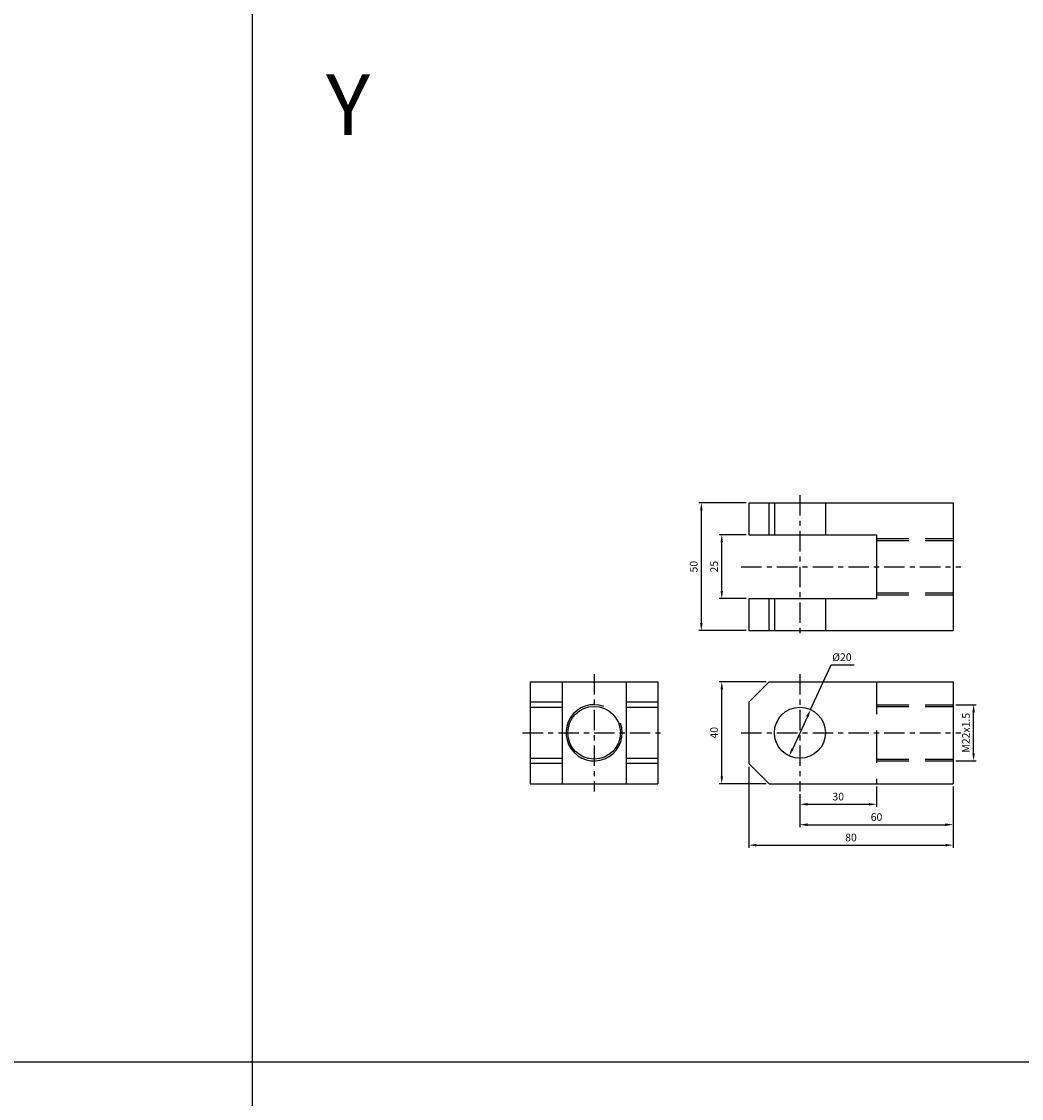
# Model space of a CAD drawing. Units: millimetres. Extents: x -53 to 2368, y 678 to 2110.
# Drawn here: x 1471 to 1862, y 1264 to 1686 of the extents above; entities that cross this region are included whole.
import ezdxf
from ezdxf.enums import TextEntityAlignment as Align

# ---------------------------------------------------------------- set-up
doc = ezdxf.new("R2010")
doc.units = ezdxf.units.MM
doc.header["$LTSCALE"] = 2
doc.linetypes.add('CENTER', pattern=[7, 4, -1, 1, -1])
doc.linetypes.add('HIDDEN', pattern=[9.525, 6.35, -3.175])
doc.layers.add('AM_7', color=1, linetype='CENTER', lineweight=25)
for name, color, linetype in [('LOGO', 7, 'Continuous'), ('UMCL1', 7, 'Continuous'), ('UMCL2', 5, 'Continuous')]:
    doc.layers.add(name, color=color, linetype=linetype)
doc.styles.add('ROMANSS', font='ROMANSS.SHX', dxfattribs={"bigfont": 'LMP'})
doc.styles.get("Standard").update_dxf_attribs({"font": 'ISOCP.SHX', "bigfont": 'CHINESET.SHX'})

msp = doc.modelspace()

# ---------------------------------------------------------------- linework, layer by layer
at = {"layer": 'AM_7'}
for p, q in [((1775.41, 1500.57), (1775.41, 1444.57)), ((1752.41, 1472.57), (1838.41, 1472.57)), ((1694.84, 1430.54), (1694.84, 1384.54)), ((1775.41, 1430.54), (1775.41, 1384.54)), ((1666.84, 1407.54), (1722.84, 1407.54)), ((1752.41, 1407.54), (1838.41, 1407.54))]:
    msp.add_line(p, q, dxfattribs=at)
at = {"layer": 'LOGO', "color": 4}
for p, q in [((1561.07, 862.85), (1561.07, 2110.28)), ((-52.93, 1278.68), (2368.07, 1278.68))]:
    msp.add_line(p, q, dxfattribs=at)
at = {"layer": 'UMCL1', "linetype": 'Continuous'}
for p, q in [((1755.41, 1497.57), (1755.41, 1485.07)), ((1755.41, 1497.57), (1835.41, 1497.57)), ((1763.41, 1485.07), (1763.41, 1497.57)), ((1835.41, 1497.57), (1835.41, 1447.57)), ((1755.41, 1485.07), (1805.41, 1485.07)), ((1805.41, 1485.07), (1805.41, 1460.07)), ((1755.41, 1460.07), (1805.41, 1460.07)), ((1755.41, 1460.07), (1755.41, 1447.57)), ((1763.41, 1447.57), (1763.41, 1460.07)), ((1755.41, 1447.57), (1835.41, 1447.57)), ((1669.84, 1427.54), (1719.84, 1427.54)), ((1669.84, 1427.54), (1669.84, 1387.54)), ((1682.34, 1427.54), (1682.34, 1387.54)), ((1707.34, 1427.54), (1707.34, 1387.54)), ((1719.84, 1427.54), (1719.84, 1387.54)), ((1763.41, 1427.54), (1755.41, 1419.54)), ((1763.41, 1427.54), (1835.41, 1427.54)), ((1835.41, 1427.54), (1835.41, 1387.54)), ((1682.34, 1419.54), (1669.84, 1419.54)), ((1719.84, 1419.54), (1707.34, 1419.54)), ((1755.41, 1419.54), (1755.41, 1395.54)), ((1682.34, 1395.54), (1669.84, 1395.54)), ((1719.84, 1395.54), (1707.34, 1395.54)), ((1755.41, 1395.54), (1763.41, 1387.54)), ((1669.84, 1387.54), (1719.84, 1387.54)), ((1763.41, 1387.54), (1835.41, 1387.54))]:
    msp.add_line(p, q, dxfattribs=at)
at = {"layer": 'UMCL1', "color": 2, "linetype": 'HIDDEN'}
for p, q in [((1765.41, 1497.57), (1765.41, 1485.07)), ((1785.41, 1497.57), (1785.41, 1485.07)), ((1805.41, 1483.57), (1835.41, 1483.57)), ((1805.41, 1482.87), (1835.41, 1482.87)), ((1765.41, 1460.07), (1765.41, 1447.57)), ((1785.41, 1460.07), (1785.41, 1447.57)), ((1805.41, 1462.27), (1835.41, 1462.27)), ((1805.41, 1461.57), (1835.41, 1461.57)), ((1805.41, 1427.54), (1805.41, 1387.54)), ((1669.84, 1417.54), (1682.34, 1417.54)), ((1707.34, 1417.54), (1719.84, 1417.54)), ((1805.41, 1418.54), (1835.41, 1418.54)), ((1805.41, 1417.84), (1835.41, 1417.84)), ((1669.84, 1397.54), (1682.34, 1397.54)), ((1707.34, 1397.54), (1719.84, 1397.54)), ((1805.41, 1397.24), (1835.41, 1397.24)), ((1805.41, 1396.54), (1835.41, 1396.54))]:
    msp.add_line(p, q, dxfattribs=at)
at = {"layer": 'UMCL1', "linetype": 'Continuous'}
for centre, radius in [((1694.84, 1407.54), 10.3), ((1775.41, 1407.54), 10)]:
    msp.add_circle(centre, radius, dxfattribs=at)
at = {"layer": 'UMCL1', "color": 2, "linetype": 'Continuous'}
msp.add_arc((1694.84, 1407.54), 11, 69.5037, 19.9309, dxfattribs=at)
at = {"layer": 'UMCL2', "linetype": 'Continuous'}
for p, q in [((1754.41, 1497.57), (1735.82, 1497.57)), ((1736.82, 1450.57), (1736.82, 1494.57)), ((1754.41, 1485.07), (1743.82, 1485.07)), ((1744.82, 1463.07), (1744.82, 1482.07)), ((1754.41, 1460.07), (1743.82, 1460.07)), ((1754.41, 1447.57), (1735.82, 1447.57)), ((1779.61, 1416.62), (1787.69, 1434.11)), ((1787.69, 1434.11), (1796.59, 1434.11)), ((1762.23, 1427.54), (1743.82, 1427.54)), ((1744.82, 1390.54), (1744.82, 1424.54)), ((1836.41, 1418.54), (1844.41, 1418.54)), ((1778.35, 1413.89), (1772.47, 1401.18)), ((1843.41, 1399.54), (1843.41, 1415.54)), ((1836.41, 1396.54), (1844.41, 1396.54)), ((1755.41, 1394.25), (1755.41, 1362.54)), ((1762.23, 1387.54), (1743.82, 1387.54)), ((1775.41, 1383.54), (1775.41, 1370.54)), ((1805.41, 1386.54), (1805.41, 1378.54)), ((1835.41, 1386.54), (1835.41, 1362.54)), ((1778.41, 1379.54), (1802.41, 1379.54)), ((1778.41, 1371.54), (1832.41, 1371.54)), ((1758.41, 1363.54), (1832.41, 1363.54))]:
    msp.add_line(p, q, dxfattribs=at)
for points in [[(1736.32, 1494.57), (1737.32, 1494.57), (1736.82, 1497.57)], [(1744.32, 1482.07), (1745.32, 1482.07), (1744.82, 1485.07)], [(1744.32, 1463.07), (1745.32, 1463.07), (1744.82, 1460.07)], [(1736.32, 1450.57), (1737.32, 1450.57), (1736.82, 1447.57)], [(1744.32, 1424.54), (1745.32, 1424.54), (1744.82, 1427.54)], [(1842.91, 1415.54), (1843.91, 1415.54), (1843.41, 1418.54)], [(1778.8, 1413.68), (1777.89, 1414.1), (1779.61, 1416.62)], [(1772.93, 1400.98), (1772.02, 1401.39), (1771.21, 1398.46)], [(1842.91, 1399.54), (1843.91, 1399.54), (1843.41, 1396.54)], [(1744.32, 1390.54), (1745.32, 1390.54), (1744.82, 1387.54)], [(1778.41, 1380.04), (1778.41, 1379.04), (1775.41, 1379.54)], [(1802.41, 1380.04), (1802.41, 1379.04), (1805.41, 1379.54)], [(1778.41, 1372.04), (1778.41, 1371.04), (1775.41, 1371.54)], [(1832.41, 1372.04), (1832.41, 1371.04), (1835.41, 1371.54)], [(1758.41, 1364.04), (1758.41, 1363.04), (1755.41, 1363.54)], [(1832.41, 1364.04), (1832.41, 1363.04), (1835.41, 1363.54)]]:
    msp.add_solid(points, dxfattribs=at)

# ---------------------------------------------------------------- texts
msp.add_text('Y', height=23.76).set_placement((1589.89, 1641.59))
at = {"layer": 'UMCL2', "linetype": 'Continuous', "style": 'ROMANSS'}
for s, p in [('50', (1733.82, 1472.57)), ('25', (1741.82, 1472.57)), ('M22x1.5', (1840.41, 1407.54)), ('40', (1741.82, 1407.54))]:
    msp.add_text(s, height=3, rotation=90, dxfattribs=at).set_placement(p, align=Align.MIDDLE_CENTER)
for s, p in [('%%c20', (1791.86, 1437.11)), ('30', (1790.41, 1382.54)), ('60', (1805.41, 1374.54)), ('80', (1795.41, 1366.54))]:
    msp.add_text(s, height=3, dxfattribs=at).set_placement(p, align=Align.MIDDLE_CENTER)

doc.saveas('drawing.dxf')
